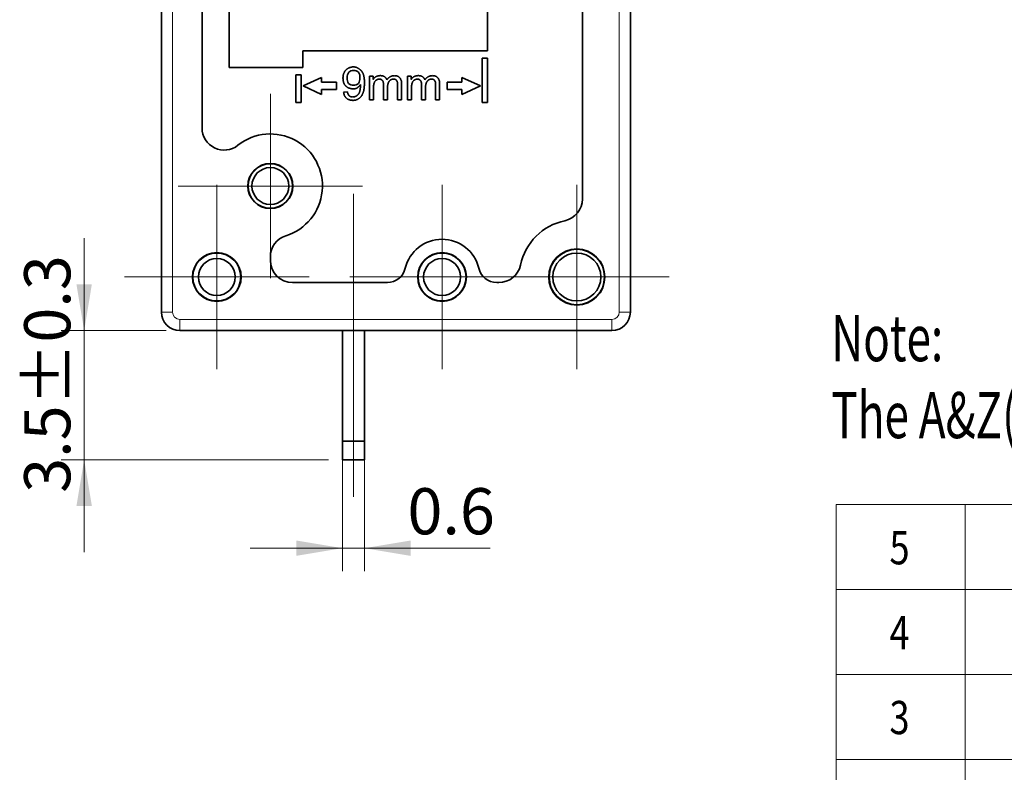
# Model space of a CAD drawing. Units: millimetres. Extents: x 6 to 292, y 5 to 204.
# Drawn here: x 163 to 217, y 47 to 88 of the extents above; entities that cross this region are included whole.
import ezdxf
from ezdxf.enums import TextEntityAlignment as Align
from ezdxf.lldxf.tags import DXFTag

# ---------------------------------------------------------------- set-up
doc = ezdxf.new("R2010")
doc.units = ezdxf.units.MM
for name, color, linetype in [('中心线', 7, 'Continuous'), ('可见', 7, 'Continuous'), ('尺寸层', 7, 'Continuous'), ('相切', 7, 'Continuous')]:
    doc.layers.add(name, color=color, linetype=linetype)
doc.styles.add('SEACAD_Adobe_Myungjo_Std_M', font='txt')
doc.styles.add('SEACAD_Arial_Narrow', font='ARIALN.TTF', dxfattribs={"width": 0.8})
doc.styles.add('SEACAD_Solid_Edge_ANSI', font='seans.ttf', dxfattribs={"width": 0.7})
tags = doc.linetypes.add('CENTER2', pattern=[28.575, 19.05, -3.175, 3.175, -3.175]).pattern_tags.tags
tags[10:11] = [DXFTag(74, 4), DXFTag(75, 0), DXFTag(340, '0'), DXFTag(46, 0.0), DXFTag(50, 0.0), DXFTag(44, 0.0), DXFTag(45, 0.0)]
tags[8:9] = [DXFTag(74, 4), DXFTag(75, 0), DXFTag(340, '0'), DXFTag(46, 0.0), DXFTag(50, 0.0), DXFTag(44, 0.0), DXFTag(45, 0.0)]
tags[6:7] = [DXFTag(74, 4), DXFTag(75, 0), DXFTag(340, '0'), DXFTag(46, 0.0), DXFTag(50, 0.0), DXFTag(44, 0.0), DXFTag(45, 0.0)]
tags[4:5] = [DXFTag(74, 4), DXFTag(75, 0), DXFTag(340, '0'), DXFTag(46, 0.0), DXFTag(50, 0.0), DXFTag(44, 0.0), DXFTag(45, 0.0)]
doc.dimstyles.new('DEGSON', dxfattribs={"dimtxt": 2.5, "dimasz": 2.5, "dimexe": 1.25, "dimexo": 0.75, "dimgap": 0.75, "dimtad": 1, "dimdec": 3, "dimlfac": 0.5, "dimdsep": 46, "dimtxsty": 'SEACAD_Arial_Narrow', "dimblk1": '_SE_FILLED', "dimblk2": '_SE_FILLED', "dimsah": 1, "dimcen": 1.25, "dimadec": 1, "dimazin": 0, "dimtfac": 0.7, "dimtdec": 3, "dimtmove": 0, "dimatfit": 3, "dimfxl": 1, "dimtolj": 1, "dimarcsym": 0})

# ---------------------------------------------------------------- blocks, each defined once
blk = doc.blocks.new('SE')
at = {"layer": '尺寸层', "color": 7, "linetype": 'Continuous', "lineweight": 13}
for p, q in [((214.706, 61.519), (214.706, 56.919)), ((207.706, 56.919), (286.706, 56.919)), ((214.706, 56.919), (214.706, 52.319)), ((207.706, 52.319), (286.706, 52.319)), ((214.706, 52.319), (214.706, 47.719)), ((207.706, 47.719), (286.706, 47.719)), ((214.706, 47.719), (214.706, 43.119))]:
    blk.add_line(p, q, dxfattribs=at)
blk.add_lwpolyline([(207.706, 33.919), (207.706, 61.519), (286.706, 61.519), (286.706, 33.919), (207.706, 33.919)], dxfattribs=at)
at = {"layer": '尺寸层', "color": 7, "linetype": 'Continuous', "lineweight": 5, "style": 'SEACAD_Adobe_Myungjo_Std_M', "width": 0.8}
for s, p in [('5', (210.596, 60.086)), ('4', (210.596, 55.486)), ('3', (210.596, 50.886))]:
    blk.add_text(s, height=1.8, dxfattribs=at).set_placement(p, align=Align.TOP_LEFT)
blk = doc.blocks.new('SE5')
at = {"layer": '中心线', "color": 7, "linetype": 'CENTER2', "lineweight": 13}
for p, q in [((174.163, 98.95), (174.163, 88.95)), ((188.963, 98.95), (188.963, 88.95)), ((179.163, 93.95), (169.163, 93.95)), ((193.963, 93.95), (183.963, 93.95)), ((177.063, 83.779), (177.063, 73.779)), ((182.063, 78.779), (172.063, 78.779)), ((174.163, 78.85), (174.163, 68.85)), ((186.363, 78.85), (186.363, 68.85)), ((193.663, 78.85), (193.663, 68.85)), ((181.563, 78.35), (181.563, 61.95)), ((179.163, 73.85), (169.163, 73.85)), ((191.363, 73.85), (181.363, 73.85)), ((198.663, 73.85), (188.663, 73.85))]:
    blk.add_line(p, q, dxfattribs=at)
at = {"layer": '可见', "color": 7, "linetype": 'Continuous', "lineweight": 35}
for p, q in [((181.034, 98.538), (181.388, 98.708)), ((182.15, 98.495), (182.506, 97.95)), ((188.053, 97.95), (189.185, 98.493)), ((172.163, 97.95), (195.563, 97.95)), ((180.685, 97.95), (180.697, 98.06)), ((171.163, 71.95), (171.163, 96.95)), ((196.563, 96.95), (196.563, 71.95)), ((178.062, 95.35), (184.468, 95.35)), ((173.363, 81.927), (173.363, 90.17)), ((174.829, 90.198), (174.829, 85.198)), ((178.829, 90.198), (174.829, 90.198)), ((178.829, 89.298), (178.829, 90.198)), ((193.963, 90.421), (193.963, 78.075)), ((188.829, 89.298), (178.829, 89.298)), ((188.829, 86.098), (188.829, 89.298)), ((178.829, 86.098), (188.829, 86.098)), ((178.829, 85.198), (178.829, 86.098)), ((188.538, 85.698), (188.538, 83.298)), ((188.829, 85.698), (188.538, 85.698)), ((188.829, 83.298), (188.829, 85.698)), ((174.829, 85.198), (178.829, 85.198)), ((178.438, 84.798), (178.729, 84.798)), ((178.438, 83.298), (178.438, 84.798)), ((178.729, 84.798), (178.729, 83.298)), ((178.838, 84.198), (179.838, 84.664)), ((179.838, 84.664), (179.838, 84.398)), ((179.838, 84.398), (180.638, 84.398)), ((180.638, 84.398), (180.638, 83.998)), ((182.432, 83.451), (182.432, 84.728)), ((182.432, 84.728), (182.626, 84.728)), ((182.626, 84.728), (182.626, 84.549)), ((184.491, 83.451), (184.491, 84.728)), ((184.491, 84.728), (184.685, 84.728)), ((184.685, 84.728), (184.685, 84.549)), ((186.638, 84.398), (186.638, 83.998)), ((187.438, 84.398), (186.638, 84.398)), ((187.438, 84.664), (187.438, 84.398)), ((188.438, 84.198), (187.438, 84.664)), ((179.838, 83.731), (178.838, 84.198)), ((180.638, 83.998), (179.838, 83.998)), ((179.838, 83.998), (179.838, 83.731)), ((181.031, 83.859), (181.24, 83.876)), ((186.638, 83.998), (187.438, 83.998)), ((187.438, 83.731), (188.438, 84.198)), ((187.438, 83.998), (187.438, 83.731)), ((178.729, 83.298), (178.438, 83.298)), ((182.648, 83.451), (182.432, 83.451)), ((183.41, 83.451), (183.193, 83.451)), ((184.171, 83.451), (183.955, 83.451)), ((184.707, 83.451), (184.491, 83.451)), ((185.469, 83.451), (185.252, 83.451)), ((186.23, 83.451), (186.014, 83.451)), ((188.538, 83.298), (188.829, 83.298)), ((177.063, 74.75), (177.063, 74.942)), ((183.4, 73.55), (178.263, 73.55)), ((189.438, 73.55), (189.326, 73.55)), ((195.563, 70.95), (172.163, 70.95)), ((180.963, 70.95), (180.963, 64.95)), ((182.163, 64.95), (182.163, 70.95)), ((182.163, 64.95), (180.963, 64.95)), ((180.963, 63.95), (180.963, 64.95)), ((182.163, 64.95), (182.163, 63.95)), ((182.163, 63.95), (180.963, 63.95))]:
    blk.add_line(p, q, dxfattribs=at)
for centre, radius in [((174.163, 93.95), 1.52), ((188.963, 93.95), 2.02), ((188.963, 93.95), 2), ((188.963, 93.95), 1.825), ((174.163, 93.95), 1.5), ((174.163, 93.95), 1.3), ((177.063, 78.779), 1.22), ((177.063, 78.779), 1.2), ((177.063, 78.779), 1), ((193.663, 73.85), 1.52), ((193.663, 73.85), 1.5), ((174.163, 73.85), 1.32), ((174.163, 73.85), 1.3), ((174.163, 73.85), 1), ((186.363, 73.85), 1.32), ((186.363, 73.85), 1.3), ((186.363, 73.85), 1), ((193.663, 73.85), 1.3)]:
    blk.add_circle(centre, radius, dxfattribs=at)
for centre, radius, start, end in [((181.647, 98.167), 0.6, 33.1334, 115.6372), ((181.293, 97.997), 0.6, 115.6372, 173.9112), ((189.618, 97.591), 1, 79.8124, 115.6372), ((188.963, 93.95), 4.7, 58.3276, 79.8124), ((172.163, 96.95), 1, 90, 180), ((195.563, 96.95), 1, 0, 90), ((178.062, 94.15), 1.2, 90, 181.4695), ((184.468, 94.15), 1.2, 357.4529, 90), ((174.163, 94.05), 2.7, 275.887, 1.4692), ((188.963, 93.95), 3.3, 177.4526, 313.9377), ((192.363, 90.421), 1.6, 0, 133.9382), ((174.563, 90.17), 1.2, 95.8865, 180), ((174.563, 81.927), 1.2, 179.9997, 308.4543), ((177.063, 78.779), 2.82, 287.368, 128.4543), ((192.763, 78.075), 1.2, 282.0247, 0), ((193.663, 73.85), 3.12, 102.0247, 167.9753), ((178.263, 74.942), 1.2, 107.368, 180), ((186.363, 73.85), 2.045, 13.292, 166.708), ((178.263, 74.75), 1.2, 180, 270), ((183.4, 74.55), 1, 270, 346.708), ((189.326, 74.55), 1, 193.292, 270), ((189.438, 74.75), 1.2, 270, 347.9753), ((172.163, 71.95), 1, 180, 270), ((195.563, 71.95), 1, 270, 0)]:
    blk.add_arc(centre, radius, start, end, dxfattribs=at)
for points, degree, knots in [([(181.031, 83.859), (181.081, 83.469), (181.465, 83.424), (181.844, 83.38), (182.041, 83.73), (182.178, 83.973), (182.156, 84.51), (182.139, 84.899), (181.942, 85.072), (181.653, 85.324), (181.327, 85.177), (180.988, 85.024), (180.998, 84.604), (181.009, 84.186), (181.358, 84.073), (181.735, 83.951), (181.942, 84.281)], 2, [0, 0, 0, 0.125, 0.125, 0.25, 0.25, 0.375, 0.375, 0.5, 0.5, 0.625, 0.625, 0.75, 0.75, 0.875, 0.875, 1, 1, 1]), ([(181.918, 84.637), (181.916, 84.524), (181.88, 84.313), (181.571, 84.207), (181.253, 84.305), (181.202, 84.64), (181.265, 84.963), (181.572, 85.079), (181.888, 84.97), (181.919, 84.752), (181.918, 84.637)], 3, [0, 0, 0, 0, 0.130205, 0.246583, 0.366965, 0.497441, 0.630949, 0.748544, 0.865659, 1, 1, 1, 1]), ([(181.942, 84.281), (181.959, 83.808), (181.743, 83.669), (181.583, 83.566), (181.419, 83.618), (181.279, 83.662), (181.24, 83.876)], 2, [0, 0, 0, 0.5, 0.5, 0.75, 0.75, 1, 1, 1]), ([(183.376, 84.532), (183.301, 84.751), (183.031, 84.757), (182.764, 84.764), (182.626, 84.549)], 2, [0, 0, 0, 0.5, 0.5, 1, 1, 1]), ([(182.648, 83.451), (182.648, 83.769), (182.648, 84.088), (182.648, 84.552), (182.96, 84.568), (183.115, 84.577), (183.176, 84.418), (183.189, 84.386), (183.193, 84.087), (183.197, 83.769), (183.193, 83.451)], 2, [0, 0, 0, 0.25, 0.25, 0.5, 0.5, 0.625, 0.625, 0.75, 0.75, 1, 1, 1]), ([(184.171, 83.451), (184.171, 84.43), (184.156, 84.481), (184.078, 84.738), (183.835, 84.755), (183.545, 84.775), (183.376, 84.532)], 2, [0, 0, 0, 0.5, 0.5, 0.75, 0.75, 1, 1, 1]), ([(183.41, 83.451), (183.41, 83.77), (183.41, 84.089), (183.41, 84.539), (183.713, 84.568), (183.881, 84.585), (183.941, 84.417), (183.951, 84.389), (183.955, 84.089), (183.959, 83.77), (183.955, 83.451)], 2, [0, 0, 0, 0.25, 0.25, 0.5, 0.5, 0.625, 0.625, 0.75, 0.75, 1, 1, 1]), ([(185.435, 84.532), (185.36, 84.751), (185.091, 84.757), (184.823, 84.764), (184.685, 84.549)], 2, [0, 0, 0, 0.5, 0.5, 1, 1, 1]), ([(184.707, 83.451), (184.707, 83.769), (184.707, 84.088), (184.707, 84.552), (185.02, 84.568), (185.175, 84.577), (185.236, 84.418), (185.248, 84.386), (185.252, 84.087), (185.256, 83.769), (185.252, 83.451)], 2, [0, 0, 0, 0.25, 0.25, 0.5, 0.5, 0.625, 0.625, 0.75, 0.75, 1, 1, 1]), ([(186.23, 83.451), (186.23, 84.43), (186.215, 84.481), (186.137, 84.738), (185.894, 84.755), (185.605, 84.775), (185.435, 84.532)], 2, [0, 0, 0, 0.5, 0.5, 0.75, 0.75, 1, 1, 1]), ([(185.469, 83.451), (185.469, 83.77), (185.469, 84.089), (185.469, 84.539), (185.772, 84.568), (185.941, 84.585), (186, 84.417), (186.01, 84.389), (186.014, 84.089), (186.018, 83.77), (186.014, 83.451)], 2, [0, 0, 0, 0.25, 0.25, 0.5, 0.5, 0.625, 0.625, 0.75, 0.75, 1, 1, 1])]:
    blk.add_open_spline(points, degree=degree, knots=knots, dxfattribs=at)
blk.add_open_spline([(175.632, 81.22), (175.607, 81.199), (175.582, 81.177), (175.558, 81.154)], degree=3, dxfattribs=at)
at = {"layer": '相切', "color": 7, "linetype": 'Continuous', "lineweight": 13}
for p, q in [((181.388, 98.708), (181.561, 98.347)), ((181.034, 98.538), (181.207, 98.177)), ((181.561, 98.347), (181.207, 98.177)), ((182.15, 98.495), (181.815, 98.276)), ((182.028, 97.95), (181.815, 98.276)), ((189.358, 98.132), (188.978, 97.95)), ((189.185, 98.493), (189.358, 98.132)), ((189.795, 98.576), (189.724, 98.182)), ((172.163, 97.95), (172.163, 97.35)), ((180.697, 98.06), (181.094, 98.018)), ((181.094, 98.018), (181.087, 97.95)), ((195.563, 97.95), (195.563, 97.35)), ((172.163, 97.35), (195.563, 97.35)), ((171.163, 96.95), (171.763, 96.95)), ((171.763, 71.95), (171.763, 96.95)), ((195.963, 96.95), (195.963, 71.95)), ((196.563, 96.95), (195.963, 96.95)), ((171.163, 71.95), (171.763, 71.95)), ((195.563, 71.55), (172.163, 71.55)), ((172.163, 70.95), (172.163, 71.55)), ((195.563, 70.95), (195.563, 71.55)), ((196.563, 71.95), (195.963, 71.95))]:
    blk.add_line(p, q, dxfattribs=at)
for centre, radius, start, end in [((181.293, 97.997), 0.2, 115.6372, 173.9112), ((181.647, 98.167), 0.2, 33.1334, 115.6372), ((189.618, 97.591), 0.6, 79.8124, 115.6372), ((188.963, 93.95), 4.3, 68.4711, 79.8124), ((172.163, 96.95), 0.4, 90, 180), ((195.563, 96.95), 0.4, 0, 90), ((172.163, 71.95), 0.4, 180, 270), ((195.563, 71.95), 0.4, 270, 0)]:
    blk.add_arc(centre, radius, start, end, dxfattribs=at)
blk = doc.blocks.new('DMBLK21')
at = {"layer": '尺寸层', "linetype": 'Continuous', "lineweight": 13}
for points in [[(178.463, 58.743), (180.963, 59.16), (178.463, 59.576)], [(184.663, 58.743), (184.663, 59.576), (182.163, 59.16)]]:
    blk.add_hatch(color=7, dxfattribs=at).paths.add_polyline_path(points)
at = {"layer": '尺寸层', "color": 7, "linetype": 'Continuous', "lineweight": 13}
for p, q in [((180.963, 64.2), (180.963, 57.91)), ((182.163, 64.2), (182.163, 57.91)), ((175.963, 59.16), (188.967, 59.16))]:
    blk.add_line(p, q, dxfattribs=at)
at = {"layer": '尺寸层', "color": 7, "linetype": 'Continuous', "lineweight": 13, "style": 'SEACAD_Arial_Narrow'}
blk.add_text('0.6', height=2.5, dxfattribs=at).set_placement((184.49, 62.41), align=Align.TOP_LEFT)
blk = doc.blocks.new('_SE_FILLED')
at = {"color": 0}
blk.add_line((0, 0), (-1, 0), dxfattribs=at)
blk.add_solid([(0, 0), (-1, -0.1665), (-1, 0.1665), (0, 0)], dxfattribs=at)
blk = doc.blocks.new('DMBLK22')
at = {"layer": '尺寸层', "linetype": 'Continuous', "lineweight": 13}
for points in [[(166.562, 73.45), (166.979, 70.95), (167.395, 73.45)], [(166.562, 61.45), (167.395, 61.45), (166.979, 63.95)]]:
    blk.add_hatch(color=7, dxfattribs=at).paths.add_polyline_path(points)
at = {"layer": '尺寸层', "color": 7, "linetype": 'Continuous', "lineweight": 13}
for p, q in [((166.979, 75.95), (166.979, 58.95)), ((171.413, 70.95), (165.729, 70.95)), ((180.213, 63.95), (165.729, 63.95))]:
    blk.add_line(p, q, dxfattribs=at)
at = {"layer": '尺寸层', "color": 7, "linetype": 'Continuous', "lineweight": 13, "style": 'SEACAD_Arial_Narrow'}
for s, p in [('±0.3', (163.729, 66.887)), ('3.5', (163.729, 62.16))]:
    blk.add_text(s, height=2.5, rotation=90, dxfattribs=at).set_placement(p, align=Align.TOP_LEFT)

msp = doc.modelspace()

# ---------------------------------------------------------------- block references
at = {"layer": '尺寸层'}
for name in ['SE5', 'SE']:
    msp.add_blockref(name, (0, 0), dxfattribs=at)

# ---------------------------------------------------------------- texts
at = {"layer": '尺寸层', "insert": (207.4477, 71.7865), "char_height": 2.5, "width": 59.90665, "attachment_point": 1, "style": 'SEACAD_Solid_Edge_ANSI'}
msp.add_mtext('{\\fSolid Edge ANSI|b0||i0||c0|p34;\\C7;\\H2.5;\\W0.7;Note:\\P}{\\fSolid Edge ANSI|b0||i0||c0|p34;\\C7;\\H2.5;\\W0.7;The A&Z(H) in the name means:A(H) and Z(H)}', dxfattribs=at)

# ---------------------------------------------------------------- dimensions: what is measured, and where the dimension line sits
at = {"layer": '尺寸层', "color": 7, "linetype": 'Continuous', "lineweight": 13}
for base, p1, p2, angle, text, picture, middle, dimtype in [((166.9787, 63.9496), (172.1633, 70.9496), (180.9633, 63.9496), 90, '\\A1;<> ±0.3', 'DMBLK22', (166.9787, 67.4496), 160), ((180.9633, 59.1596), (180.9633, 64.9496), (182.1633, 64.9496), 0, '\\A1;<>', 'DMBLK21', (183.9902, 59.1596), 161)]:
    dim = msp.add_linear_dim(base=base, p1=p1, p2=p2, angle=angle, text=text, dimstyle='DEGSON', dxfattribs=at)
    dim.commit()
    dim.dimension.update_dxf_attribs({"geometry": picture, "text_midpoint": middle, "dimtype": dimtype})

doc.saveas('drawing.dxf')
